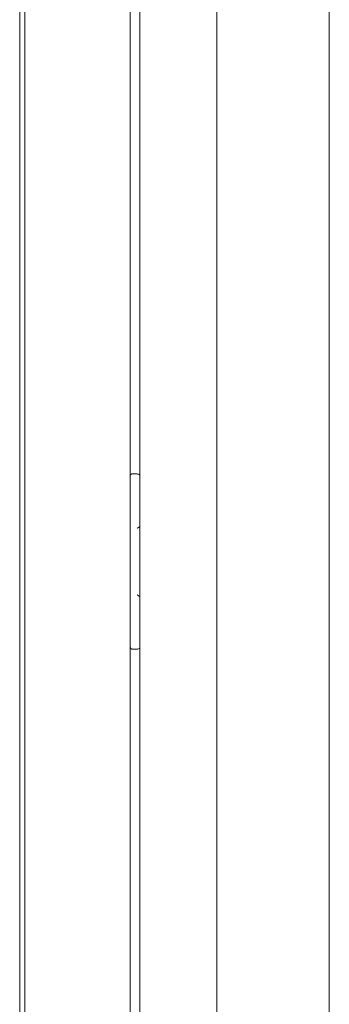
# Model space of a CAD drawing. Units: inches. Extents: x 67 to 322, y 25 to 256.
# Drawn here: x 114 to 118, y 116 to 127 of the extents above; entities that cross this region are included whole.
import ezdxf

# ---------------------------------------------------------------- set-up
doc = ezdxf.new("R2010")
doc.units = ezdxf.units.IN
doc.header["$MEASUREMENT"] = 0
doc.layers.add('1', color=7, linetype='CONTINUOUS')

msp = doc.modelspace()

# ---------------------------------------------------------------- linework, layer by layer
at = {"layer": '1', "color": 18, "linetype": 'Continuous', "lineweight": 18}
for p, q in [((115.712, 189.027), (115.712, 105.115)), ((115.821, 188.987), (115.821, 105.529)), ((116.687, 188.987), (116.687, 105.529)), ((117.948, 107.984), (117.948, 186.566)), ((114.531, 145.425), (114.531, 108.474)), ((114.472, 108.607), (114.472, 145.173)), ((115.732, 121.474), (115.791, 121.474)), ((115.792, 120.864), (115.791, 120.863)), ((115.791, 120.863), (115.791, 120.863)), ((115.791, 120.863), (115.791, 120.863)), ((115.791, 120.863), (115.791, 120.863)), ((115.791, 120.863), (115.791, 120.863)), ((115.791, 120.863), (115.791, 120.863)), ((115.791, 120.863), (115.791, 120.863)), ((115.793, 120.865), (115.792, 120.864)), ((115.792, 120.864), (115.792, 120.864)), ((115.792, 120.864), (115.792, 120.864)), ((115.792, 120.864), (115.792, 120.864)), ((115.794, 120.865), (115.793, 120.865)), ((115.795, 120.866), (115.794, 120.865)), ((115.796, 120.867), (115.795, 120.866)), ((115.797, 120.867), (115.796, 120.867)), ((115.798, 120.868), (115.797, 120.868)), ((115.797, 120.868), (115.797, 120.867)), ((115.797, 120.867), (115.797, 120.867)), ((115.799, 120.869), (115.798, 120.868)), ((115.798, 120.868), (115.798, 120.868)), ((115.798, 120.868), (115.798, 120.868)), ((115.801, 120.87), (115.799, 120.869)), ((115.802, 120.871), (115.801, 120.87)), ((115.803, 120.871), (115.802, 120.871)), ((115.804, 120.872), (115.803, 120.871)), ((115.805, 120.873), (115.804, 120.872)), ((115.806, 120.874), (115.805, 120.873)), ((115.808, 120.875), (115.806, 120.874)), ((115.809, 120.875), (115.808, 120.875)), ((115.81, 120.876), (115.809, 120.875)), ((115.811, 120.877), (115.81, 120.876)), ((115.81, 120.876), (115.81, 120.876)), ((115.81, 120.876), (115.81, 120.876)), ((115.812, 120.877), (115.811, 120.877)), ((115.811, 120.877), (115.811, 120.877)), ((115.811, 120.877), (115.811, 120.877)), ((115.813, 120.878), (115.812, 120.877)), ((115.814, 120.879), (115.813, 120.878)), ((115.815, 120.879), (115.814, 120.879)), ((115.816, 120.88), (115.815, 120.879)), ((115.817, 120.88), (115.816, 120.88)), ((115.818, 120.881), (115.817, 120.88)), ((115.819, 120.881), (115.818, 120.881)), ((115.82, 120.882), (115.819, 120.881)), ((115.819, 120.881), (115.819, 120.881)), ((115.819, 120.881), (115.819, 120.881)), ((115.821, 120.882), (115.82, 120.882)), ((115.82, 120.882), (115.82, 120.882)), ((115.82, 120.882), (115.82, 120.882)), ((115.791, 120.115), (115.791, 120.115)), ((115.791, 120.115), (115.791, 120.115)), ((115.791, 120.115), (115.791, 120.115)), ((115.791, 120.115), (115.791, 120.115)), ((115.791, 120.115), (115.791, 120.115)), ((115.791, 120.115), (115.791, 120.115)), ((115.791, 120.115), (115.792, 120.115)), ((115.792, 120.115), (115.792, 120.115)), ((115.792, 120.115), (115.792, 120.115)), ((115.792, 120.115), (115.792, 120.114)), ((115.792, 120.114), (115.793, 120.114)), ((115.793, 120.114), (115.794, 120.114)), ((115.794, 120.114), (115.795, 120.113)), ((115.795, 120.113), (115.796, 120.112)), ((115.796, 120.112), (115.797, 120.111)), ((115.797, 120.111), (115.797, 120.111)), ((115.797, 120.111), (115.797, 120.111)), ((115.797, 120.111), (115.798, 120.111)), ((115.798, 120.111), (115.798, 120.11)), ((115.798, 120.11), (115.798, 120.11)), ((115.798, 120.11), (115.799, 120.109)), ((115.799, 120.109), (115.801, 120.109)), ((115.801, 120.109), (115.802, 120.108)), ((115.802, 120.108), (115.803, 120.107)), ((115.803, 120.107), (115.804, 120.106)), ((115.804, 120.106), (115.805, 120.105)), ((115.805, 120.105), (115.806, 120.105)), ((115.806, 120.105), (115.808, 120.104)), ((115.808, 120.104), (115.809, 120.103)), ((115.809, 120.103), (115.81, 120.103)), ((115.81, 120.103), (115.81, 120.102)), ((115.81, 120.102), (115.81, 120.102)), ((115.81, 120.102), (115.811, 120.102)), ((115.811, 120.102), (115.811, 120.102)), ((115.811, 120.102), (115.811, 120.101)), ((115.811, 120.101), (115.812, 120.101)), ((115.812, 120.101), (115.813, 120.1)), ((115.813, 120.1), (115.814, 120.1)), ((115.814, 120.1), (115.815, 120.099)), ((115.815, 120.099), (115.816, 120.099)), ((115.816, 120.099), (115.817, 120.098)), ((115.817, 120.098), (115.818, 120.098)), ((115.818, 120.098), (115.819, 120.097)), ((115.819, 120.097), (115.819, 120.097)), ((115.819, 120.097), (115.819, 120.097)), ((115.819, 120.097), (115.82, 120.097)), ((115.82, 120.097), (115.82, 120.097)), ((115.82, 120.097), (115.82, 120.097)), ((115.82, 120.097), (115.821, 120.096)), ((115.791, 119.505), (115.732, 119.505))]:
    msp.add_line(p, q, dxfattribs=at)
for centre, radius, start, end in [((115.732, 121.454), 0.0197, 90, 180), ((115.791, 121.434), 0.0394, 41.0302, 90), ((115.732, 119.525), 0.0197, 180, 270), ((115.791, 119.544), 0.0394, 270, 318.9698)]:
    msp.add_arc(centre, radius, start, end, dxfattribs=at)

doc.saveas('drawing.dxf')
